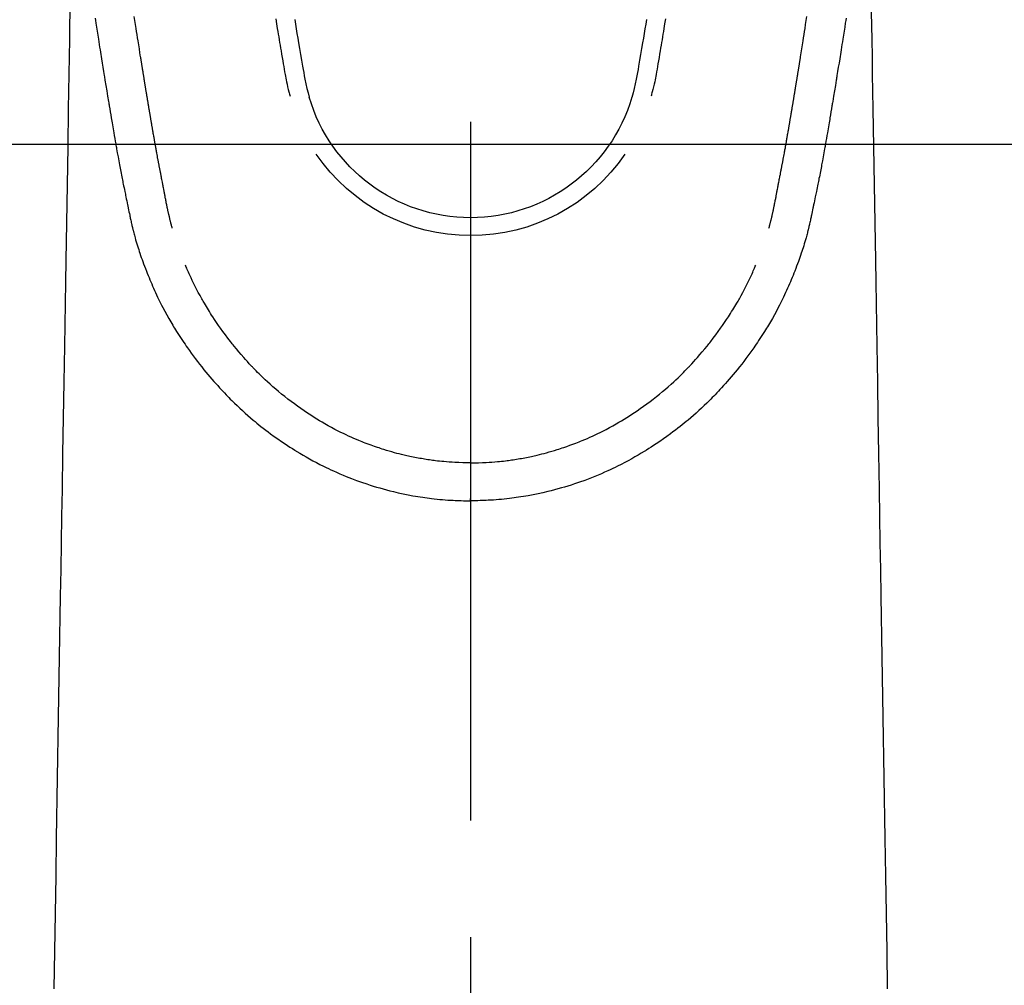
# Model space of a CAD drawing. Extents: x 0 to 26473, y -33085 to -24215.
# Drawn here: x 15800 to 15853, y -26255 to -26203 of the extents above; entities that cross this region are included whole.
import ezdxf

# ---------------------------------------------------------------- set-up
doc = ezdxf.new("R2010")
doc.units = 0
doc.header["$LTSCALE"] = 50
doc.header["$MEASUREMENT"] = 0
doc.linetypes.add('CENTER2', pattern=[1.125, 0.75, -0.125, 0.125, -0.125])
doc.layers.get('0').update_dxf_attribs({"linetype": 'CONTINUOUS'})
doc.layers.add('150-機器', color=8, linetype='CONTINUOUS')
doc.layers.add('160-文字', color=254, linetype='CONTINUOUS')
doc.styles.add('KH001', font='txt')
doc.dimstyles.new('KH1xx030', dxfattribs={"dimscale": 30, "dimtxt": 2, "dimasz": 0.6, "dimexe": 0.3, "dimexo": 1.2, "dimgap": 0.5, "dimtad": 3, "dimdec": 1, "dimdsep": 46, "dimlunit": 6, "dimtxsty": 'KH001', "dimblk": 'DOT', "dimcen": 1, "dimdle": 1, "dimclrd": 256, "dimclre": 256, "dimclrt": 256, "dimadec": 0, "dimazin": 0, "dimtfac": 1, "dimtdec": 1, "dimtix": 1, "dimtmove": 2, "dimatfit": 3, "dimldrblk": 'CLOSEDBLANK', "dimfxl": 1, "dimtolj": 1, "dimtzin": 0, "dimlwd": -1, "dimlwe": -1, "dimarcsym": 0})

# ---------------------------------------------------------------- blocks, each defined once
blk = doc.blocks.new('F402_H')
at = {"layer": '150-機器', "color": 161, "linetype": 'CENTER2'}
blk.add_line((0, 136.026), (0, -355.416), dxfattribs=at)
at = {"layer": '150-機器', "color": 13, "linetype": 'Continuous'}
for points in [[(-20.138, -83.411), (-20.118, -83.541), (-20.098, -83.671), (-20.065, -83.888), (-20.031, -84.105), (-19.997, -84.322), (-19.963, -84.539), (-19.941, -84.682), (-19.918, -84.825), (-19.895, -84.969), (-19.873, -85.112), (-19.854, -85.232), (-19.834, -85.353), (-19.815, -85.473), (-19.796, -85.593), (-19.76, -85.817), (-19.723, -86.041), (-19.687, -86.265), (-19.65, -86.49), (-19.64, -86.551), (-19.63, -86.613), (-19.62, -86.674), (-19.61, -86.736), (-19.563, -87.024), (-19.516, -87.312), (-19.468, -87.6), (-19.42, -87.888), (-19.41, -87.946), (-19.4, -88.005), (-19.391, -88.063), (-19.381, -88.121), (-19.355, -88.279), (-19.328, -88.436), (-19.302, -88.593), (-19.275, -88.751), (-19.259, -88.845), (-19.243, -88.939), (-19.227, -89.033), (-19.211, -89.127), (-19.193, -89.236), (-19.174, -89.345), (-19.155, -89.455), (-19.137, -89.564), (-19.111, -89.712), (-19.086, -89.859), (-19.06, -90.006), (-19.034, -90.154), (-19.022, -90.221), (-19.01, -90.288), (-18.998, -90.356), (-18.986, -90.423), (-18.947, -90.638), (-18.908, -90.852), (-18.868, -91.067), (-18.828, -91.281), (-18.812, -91.37), (-18.795, -91.459), (-18.778, -91.549), (-18.761, -91.638), (-18.742, -91.734), (-18.723, -91.829), (-18.705, -91.925), (-18.686, -92.021), (-18.671, -92.094), (-18.657, -92.166), (-18.643, -92.239), (-18.628, -92.312), (-18.608, -92.412), (-18.587, -92.513), (-18.567, -92.613), (-18.546, -92.713), (-18.531, -92.786), (-18.516, -92.86), (-18.501, -92.933), (-18.486, -93.006), (-18.465, -93.11), (-18.443, -93.214), (-18.421, -93.318), (-18.4, -93.422), (-18.39, -93.468), (-18.381, -93.514), (-18.371, -93.56), (-18.362, -93.606), (-18.342, -93.701), (-18.322, -93.796), (-18.302, -93.891), (-18.282, -93.987), (-18.271, -94.038), (-18.261, -94.088), (-18.25, -94.139), (-18.239, -94.19), (-18.225, -94.253), (-18.211, -94.315), (-18.197, -94.378), (-18.183, -94.44), (-18.172, -94.491), (-18.16, -94.542), (-18.148, -94.592), (-18.136, -94.643), (-18.128, -94.677), (-18.119, -94.71), (-18.111, -94.744), (-18.102, -94.778), (-18.093, -94.813), (-18.085, -94.848), (-18.076, -94.884), (-18.067, -94.919)], [(20.138, -83.411), (20.118, -83.541), (20.098, -83.671), (20.065, -83.888), (20.031, -84.105), (19.997, -84.322), (19.963, -84.539), (19.941, -84.682), (19.918, -84.825), (19.895, -84.969), (19.873, -85.112), (19.854, -85.232), (19.834, -85.353), (19.815, -85.473), (19.796, -85.593), (19.76, -85.817), (19.723, -86.041), (19.687, -86.265), (19.65, -86.49), (19.64, -86.551), (19.63, -86.613), (19.62, -86.674), (19.61, -86.736), (19.563, -87.024), (19.516, -87.312), (19.468, -87.6), (19.42, -87.888), (19.41, -87.946), (19.4, -88.005), (19.391, -88.063), (19.381, -88.121), (19.355, -88.279), (19.328, -88.436), (19.302, -88.593), (19.275, -88.751), (19.259, -88.845), (19.243, -88.939), (19.227, -89.033), (19.211, -89.127), (19.193, -89.236), (19.174, -89.345), (19.155, -89.455), (19.137, -89.564), (19.111, -89.712), (19.086, -89.859), (19.06, -90.006), (19.034, -90.154), (19.022, -90.221), (19.01, -90.288), (18.998, -90.356), (18.986, -90.423), (18.947, -90.638), (18.908, -90.852), (18.868, -91.067), (18.828, -91.281), (18.812, -91.37), (18.795, -91.459), (18.778, -91.549), (18.761, -91.638), (18.742, -91.734), (18.723, -91.829), (18.705, -91.925), (18.686, -92.021), (18.671, -92.094), (18.657, -92.166), (18.643, -92.239), (18.628, -92.312), (18.608, -92.412), (18.587, -92.513), (18.567, -92.613), (18.546, -92.713), (18.531, -92.786), (18.516, -92.86), (18.501, -92.933), (18.486, -93.006), (18.465, -93.11), (18.443, -93.214), (18.421, -93.318), (18.4, -93.422), (18.39, -93.468), (18.381, -93.514), (18.371, -93.56), (18.362, -93.606), (18.342, -93.701), (18.322, -93.796), (18.302, -93.891), (18.282, -93.987), (18.271, -94.038), (18.261, -94.088), (18.25, -94.139), (18.239, -94.19), (18.225, -94.253), (18.211, -94.315), (18.197, -94.378), (18.183, -94.44), (18.172, -94.491), (18.16, -94.542), (18.148, -94.592), (18.136, -94.643), (18.128, -94.677), (18.119, -94.71), (18.111, -94.744), (18.102, -94.778), (18.093, -94.813), (18.085, -94.848), (18.076, -94.884), (18.067, -94.919)], [(-9.435, -83.489), (-9.416, -83.61), (-9.396, -83.731), (-9.354, -83.982), (-9.312, -84.233), (-9.27, -84.484), (-9.227, -84.735), (-9.174, -85.046), (-9.119, -85.357), (-9.065, -85.667), (-9.012, -85.978), (-8.982, -86.156), (-8.951, -86.334), (-8.919, -86.512), (-8.885, -86.689), (-8.833, -86.932), (-8.776, -87.175), (-8.716, -87.416), (-8.654, -87.658)], [(9.435, -83.489), (9.416, -83.61), (9.396, -83.731), (9.354, -83.982), (9.312, -84.233), (9.27, -84.484), (9.227, -84.735), (9.174, -85.046), (9.119, -85.356), (9.065, -85.667), (9.012, -85.978), (8.982, -86.156), (8.951, -86.334), (8.919, -86.512), (8.885, -86.689), (8.833, -86.932), (8.776, -87.175), (8.716, -87.416), (8.654, -87.657)], [(-10.451, -83.447), (-10.409, -83.707), (-10.366, -83.967), (-10.342, -84.117), (-10.317, -84.267), (-10.292, -84.416), (-10.267, -84.566), (-10.242, -84.716), (-10.217, -84.866), (-10.192, -85.015), (-10.167, -85.165), (-10.136, -85.341), (-10.106, -85.516), (-10.076, -85.692), (-10.046, -85.867), (-10.022, -86.009), (-9.998, -86.15), (-9.974, -86.292), (-9.949, -86.433), (-9.932, -86.53), (-9.913, -86.627), (-9.894, -86.723), (-9.874, -86.82), (-9.844, -86.958), (-9.811, -87.095), (-9.776, -87.233), (-9.741, -87.369), (-9.726, -87.424), (-9.711, -87.479), (-9.697, -87.534), (-9.682, -87.589)], [(10.451, -83.447), (10.409, -83.707), (10.366, -83.967), (10.342, -84.117), (10.317, -84.266), (10.292, -84.416), (10.267, -84.566), (10.242, -84.716), (10.217, -84.865), (10.192, -85.015), (10.167, -85.165), (10.137, -85.341), (10.106, -85.516), (10.076, -85.692), (10.046, -85.867), (10.022, -86.009), (9.998, -86.15), (9.974, -86.291), (9.949, -86.433), (9.932, -86.53), (9.913, -86.627), (9.894, -86.723), (9.874, -86.82), (9.844, -86.958), (9.811, -87.095), (9.776, -87.232), (9.741, -87.369), (9.726, -87.424), (9.712, -87.479), (9.697, -87.534), (9.682, -87.589)], [(-16.002, -94.681), (-16.013, -94.637), (-16.025, -94.594), (-16.036, -94.551), (-16.048, -94.507), (-16.055, -94.481), (-16.061, -94.455), (-16.068, -94.429), (-16.075, -94.403), (-16.083, -94.37), (-16.091, -94.338), (-16.099, -94.306), (-16.107, -94.274), (-16.115, -94.241), (-16.123, -94.209), (-16.131, -94.177), (-16.139, -94.144), (-16.148, -94.105), (-16.157, -94.065), (-16.166, -94.026), (-16.175, -93.987), (-16.183, -93.955), (-16.19, -93.923), (-16.197, -93.891), (-16.204, -93.859), (-16.213, -93.82), (-16.222, -93.781), (-16.231, -93.742), (-16.239, -93.702), (-16.246, -93.672), (-16.252, -93.642), (-16.259, -93.611), (-16.265, -93.581), (-16.273, -93.544), (-16.28, -93.508), (-16.288, -93.472), (-16.295, -93.435), (-16.307, -93.374), (-16.32, -93.312), (-16.332, -93.251), (-16.344, -93.19), (-16.353, -93.142), (-16.363, -93.095), (-16.372, -93.048), (-16.381, -93), (-16.389, -92.955), (-16.398, -92.911), (-16.406, -92.866), (-16.415, -92.821), (-16.424, -92.775), (-16.432, -92.728), (-16.441, -92.682), (-16.45, -92.636), (-16.46, -92.579), (-16.471, -92.523), (-16.481, -92.466), (-16.492, -92.409), (-16.501, -92.358), (-16.51, -92.307), (-16.52, -92.256), (-16.53, -92.205), (-16.543, -92.14), (-16.556, -92.075), (-16.57, -92.009), (-16.583, -91.944), (-16.593, -91.893), (-16.603, -91.843), (-16.613, -91.792), (-16.622, -91.742), (-16.63, -91.7), (-16.638, -91.658), (-16.646, -91.617), (-16.654, -91.575), (-16.663, -91.531), (-16.671, -91.486), (-16.68, -91.442), (-16.688, -91.398), (-16.695, -91.361), (-16.702, -91.324), (-16.709, -91.287), (-16.716, -91.25), (-16.723, -91.211), (-16.73, -91.173), (-16.738, -91.135), (-16.745, -91.096), (-16.751, -91.065), (-16.757, -91.034), (-16.763, -91.004), (-16.769, -90.973), (-16.784, -90.893), (-16.798, -90.813), (-16.813, -90.733), (-16.828, -90.653), (-16.831, -90.634), (-16.835, -90.614), (-16.839, -90.594), (-16.843, -90.574), (-16.852, -90.522), (-16.862, -90.471), (-16.871, -90.42), (-16.881, -90.368), (-16.889, -90.32), (-16.898, -90.271), (-16.906, -90.222), (-16.914, -90.174), (-16.921, -90.136), (-16.928, -90.097), (-16.935, -90.059), (-16.941, -90.021), (-16.946, -89.993), (-16.951, -89.965), (-16.956, -89.937), (-16.961, -89.909), (-16.97, -89.862), (-16.978, -89.815), (-16.986, -89.768), (-16.994, -89.721), (-17.005, -89.658), (-17.016, -89.595), (-17.027, -89.532), (-17.038, -89.469), (-17.045, -89.426), (-17.053, -89.384), (-17.06, -89.341), (-17.067, -89.299), (-17.074, -89.261), (-17.08, -89.223), (-17.087, -89.185), (-17.093, -89.147), (-17.098, -89.116), (-17.103, -89.085), (-17.109, -89.054), (-17.114, -89.023), (-17.119, -88.992), (-17.125, -88.961), (-17.13, -88.93), (-17.136, -88.899), (-17.143, -88.859), (-17.149, -88.819), (-17.156, -88.779), (-17.163, -88.739), (-17.169, -88.705), (-17.174, -88.672), (-17.18, -88.638), (-17.186, -88.605), (-17.193, -88.563), (-17.2, -88.521), (-17.207, -88.478), (-17.214, -88.436), (-17.219, -88.407), (-17.224, -88.379), (-17.229, -88.35), (-17.234, -88.321), (-17.241, -88.276), (-17.249, -88.231), (-17.256, -88.187), (-17.264, -88.142), (-17.271, -88.098), (-17.279, -88.053), (-17.286, -88.009), (-17.293, -87.965), (-17.301, -87.922), (-17.307, -87.88), (-17.314, -87.838), (-17.321, -87.796), (-17.328, -87.754), (-17.335, -87.711), (-17.342, -87.669), (-17.349, -87.627), (-17.356, -87.584), (-17.363, -87.542), (-17.37, -87.5), (-17.377, -87.458), (-17.382, -87.429), (-17.387, -87.4), (-17.391, -87.371), (-17.396, -87.342), (-17.402, -87.305), (-17.409, -87.267), (-17.415, -87.229), (-17.421, -87.192), (-17.427, -87.154), (-17.434, -87.116), (-17.44, -87.079), (-17.446, -87.041), (-17.452, -87.006), (-17.458, -86.971), (-17.463, -86.936), (-17.469, -86.9), (-17.475, -86.863), (-17.481, -86.825), (-17.487, -86.787), (-17.493, -86.75), (-17.5, -86.706), (-17.507, -86.662), (-17.515, -86.617), (-17.522, -86.573), (-17.527, -86.54), (-17.533, -86.507), (-17.538, -86.475), (-17.544, -86.442), (-17.549, -86.409), (-17.554, -86.375), (-17.559, -86.342), (-17.565, -86.309), (-17.569, -86.28), (-17.574, -86.252), (-17.579, -86.223), (-17.584, -86.194), (-17.59, -86.155), (-17.596, -86.115), (-17.602, -86.075), (-17.609, -86.036), (-17.614, -86), (-17.62, -85.965), (-17.626, -85.93), (-17.632, -85.894), (-17.636, -85.865), (-17.641, -85.837), (-17.646, -85.808), (-17.651, -85.779), (-17.657, -85.739), (-17.664, -85.698), (-17.67, -85.657), (-17.676, -85.617), (-17.681, -85.586), (-17.686, -85.555), (-17.691, -85.523), (-17.696, -85.492), (-17.731, -85.277), (-17.765, -85.061), (-17.798, -84.845), (-17.832, -84.629), (-17.858, -84.461), (-17.885, -84.293), (-17.911, -84.125), (-17.937, -83.956), (-17.97, -83.741), (-18.003, -83.526), (-18.036, -83.311)], [(16.002, -94.681), (16.013, -94.637), (16.025, -94.594), (16.036, -94.551), (16.048, -94.507), (16.055, -94.481), (16.061, -94.455), (16.068, -94.429), (16.075, -94.403), (16.083, -94.37), (16.091, -94.338), (16.099, -94.306), (16.107, -94.274), (16.115, -94.241), (16.123, -94.209), (16.131, -94.177), (16.139, -94.144), (16.148, -94.105), (16.157, -94.065), (16.166, -94.026), (16.175, -93.987), (16.183, -93.955), (16.19, -93.923), (16.197, -93.891), (16.204, -93.859), (16.213, -93.82), (16.222, -93.781), (16.231, -93.742), (16.239, -93.702), (16.246, -93.672), (16.252, -93.642), (16.259, -93.611), (16.265, -93.581), (16.273, -93.544), (16.28, -93.508), (16.288, -93.472), (16.295, -93.435), (16.307, -93.374), (16.32, -93.312), (16.332, -93.251), (16.344, -93.19), (16.353, -93.142), (16.363, -93.095), (16.372, -93.048), (16.381, -93), (16.389, -92.955), (16.398, -92.911), (16.406, -92.866), (16.415, -92.821), (16.424, -92.775), (16.432, -92.728), (16.441, -92.682), (16.45, -92.636), (16.46, -92.579), (16.471, -92.523), (16.481, -92.466), (16.492, -92.409), (16.501, -92.358), (16.51, -92.307), (16.52, -92.256), (16.53, -92.205), (16.543, -92.14), (16.556, -92.075), (16.57, -92.009), (16.583, -91.944), (16.593, -91.893), (16.603, -91.843), (16.613, -91.792), (16.622, -91.742), (16.63, -91.7), (16.638, -91.658), (16.646, -91.617), (16.654, -91.575), (16.663, -91.531), (16.671, -91.486), (16.68, -91.442), (16.688, -91.398), (16.695, -91.361), (16.702, -91.324), (16.709, -91.287), (16.716, -91.25), (16.723, -91.211), (16.73, -91.173), (16.738, -91.135), (16.745, -91.096), (16.751, -91.065), (16.757, -91.034), (16.763, -91.004), (16.769, -90.973), (16.784, -90.893), (16.798, -90.813), (16.813, -90.733), (16.828, -90.653), (16.831, -90.634), (16.835, -90.614), (16.839, -90.594), (16.843, -90.574), (16.852, -90.522), (16.862, -90.471), (16.871, -90.42), (16.881, -90.368), (16.889, -90.32), (16.898, -90.271), (16.906, -90.222), (16.914, -90.174), (16.921, -90.136), (16.928, -90.097), (16.935, -90.059), (16.941, -90.021), (16.946, -89.993), (16.951, -89.965), (16.956, -89.937), (16.961, -89.909), (16.97, -89.862), (16.978, -89.815), (16.986, -89.768), (16.994, -89.721), (17.005, -89.658), (17.016, -89.595), (17.027, -89.532), (17.038, -89.469), (17.045, -89.426), (17.053, -89.384), (17.06, -89.341), (17.067, -89.299), (17.074, -89.261), (17.08, -89.223), (17.087, -89.185), (17.093, -89.147), (17.098, -89.116), (17.103, -89.085), (17.109, -89.054), (17.114, -89.023), (17.119, -88.992), (17.125, -88.961), (17.13, -88.93), (17.136, -88.899), (17.143, -88.859), (17.149, -88.819), (17.156, -88.779), (17.163, -88.739), (17.169, -88.705), (17.174, -88.672), (17.18, -88.638), (17.186, -88.605), (17.193, -88.563), (17.2, -88.521), (17.207, -88.478), (17.214, -88.436), (17.219, -88.407), (17.224, -88.379), (17.229, -88.35), (17.234, -88.321), (17.241, -88.276), (17.249, -88.231), (17.256, -88.187), (17.264, -88.142), (17.271, -88.098), (17.279, -88.053), (17.286, -88.009), (17.293, -87.965), (17.301, -87.922), (17.307, -87.88), (17.314, -87.838), (17.321, -87.796), (17.328, -87.754), (17.335, -87.711), (17.342, -87.669), (17.349, -87.627), (17.356, -87.584), (17.363, -87.542), (17.37, -87.5), (17.377, -87.458), (17.382, -87.429), (17.387, -87.4), (17.391, -87.371), (17.396, -87.342), (17.402, -87.305), (17.409, -87.267), (17.415, -87.229), (17.421, -87.192), (17.427, -87.154), (17.434, -87.116), (17.44, -87.079), (17.446, -87.041), (17.452, -87.006), (17.458, -86.971), (17.463, -86.936), (17.469, -86.9), (17.475, -86.863), (17.481, -86.825), (17.487, -86.787), (17.493, -86.75), (17.5, -86.706), (17.507, -86.662), (17.515, -86.617), (17.522, -86.573), (17.527, -86.54), (17.533, -86.507), (17.538, -86.475), (17.544, -86.442), (17.549, -86.409), (17.554, -86.375), (17.559, -86.342), (17.565, -86.309), (17.569, -86.28), (17.574, -86.252), (17.579, -86.223), (17.584, -86.194), (17.59, -86.155), (17.596, -86.115), (17.602, -86.075), (17.609, -86.036), (17.614, -86), (17.62, -85.965), (17.626, -85.93), (17.632, -85.894), (17.636, -85.865), (17.641, -85.837), (17.646, -85.808), (17.651, -85.779), (17.657, -85.739), (17.664, -85.698), (17.67, -85.657), (17.676, -85.617), (17.681, -85.586), (17.686, -85.555), (17.691, -85.523), (17.696, -85.492), (17.731, -85.277), (17.765, -85.061), (17.798, -84.845), (17.832, -84.629), (17.858, -84.461), (17.885, -84.293), (17.911, -84.125), (17.937, -83.956), (17.97, -83.741), (18.003, -83.526), (18.036, -83.311)], [(-21.491, -83.087), (-21.503, -83.816), (-21.515, -84.546), (-21.53, -85.479), (-21.545, -86.412), (-21.561, -87.344), (-21.576, -88.277), (-21.609, -90.313), (-21.643, -92.349), (-21.676, -94.385), (-21.71, -96.421), (-21.729, -97.57), (-21.747, -98.719), (-21.766, -99.867), (-21.785, -101.016), (-21.817, -102.937), (-21.848, -104.857), (-21.88, -106.778), (-21.911, -108.699), (-21.935, -110.131), (-21.958, -111.564), (-21.982, -112.997), (-22.005, -114.429), (-22.059, -117.679), (-22.112, -120.929), (-22.166, -124.179), (-22.219, -127.428), (-22.252, -129.446), (-22.285, -131.464), (-22.318, -133.482), (-22.351, -135.5)], [(21.491, -83.087), (21.503, -83.816), (21.515, -84.546), (21.53, -85.479), (21.545, -86.412), (21.561, -87.344), (21.576, -88.277), (21.609, -90.313), (21.643, -92.349), (21.676, -94.385), (21.71, -96.421), (21.729, -97.57), (21.747, -98.719), (21.766, -99.867), (21.785, -101.016), (21.817, -102.937), (21.848, -104.857), (21.88, -106.778), (21.911, -108.699), (21.935, -110.131), (21.958, -111.564), (21.982, -112.997), (22.005, -114.429), (22.059, -117.679), (22.112, -120.929), (22.166, -124.179), (22.219, -127.428), (22.252, -129.446), (22.285, -131.464), (22.318, -133.482), (22.351, -135.5)], [(-18.064, -94.933), (-18.046, -94.998), (-18.029, -95.062), (-18.012, -95.127), (-17.994, -95.191), (-17.963, -95.301), (-17.932, -95.409), (-17.899, -95.518), (-17.866, -95.626), (-17.835, -95.727), (-17.802, -95.828), (-17.769, -95.928), (-17.736, -96.028), (-17.698, -96.138), (-17.66, -96.248), (-17.621, -96.357), (-17.582, -96.466), (-17.535, -96.594), (-17.486, -96.723), (-17.437, -96.85), (-17.388, -96.978), (-17.341, -97.095), (-17.293, -97.212), (-17.245, -97.329), (-17.197, -97.445), (-17.15, -97.559), (-17.102, -97.672), (-17.054, -97.785), (-17.005, -97.898), (-16.951, -98.018), (-16.897, -98.138), (-16.841, -98.257), (-16.785, -98.376), (-16.716, -98.519), (-16.646, -98.661), (-16.575, -98.803), (-16.502, -98.943), (-16.399, -99.137), (-16.294, -99.33), (-16.186, -99.521), (-16.077, -99.711), (-16.027, -99.797), (-15.977, -99.882), (-15.926, -99.966), (-15.875, -100.051), (-15.771, -100.218), (-15.665, -100.385), (-15.557, -100.55), (-15.449, -100.715), (-15.383, -100.812), (-15.317, -100.909), (-15.251, -101.006), (-15.184, -101.103), (-15.082, -101.248), (-14.979, -101.392), (-14.875, -101.536), (-14.769, -101.678), (-14.655, -101.829), (-14.54, -101.979), (-14.422, -102.127), (-14.304, -102.275), (-14.197, -102.405), (-14.089, -102.534), (-13.979, -102.663), (-13.869, -102.79), (-13.768, -102.905), (-13.666, -103.018), (-13.564, -103.131), (-13.461, -103.244), (-13.375, -103.338), (-13.289, -103.431), (-13.202, -103.525), (-13.115, -103.617), (-13.039, -103.696), (-12.963, -103.775), (-12.886, -103.853), (-12.809, -103.93), (-12.669, -104.068), (-12.528, -104.204), (-12.385, -104.338), (-12.241, -104.471), (-12.099, -104.599), (-11.956, -104.726), (-11.811, -104.852), (-11.666, -104.975), (-11.562, -105.062), (-11.458, -105.148), (-11.353, -105.232), (-11.248, -105.317), (-11.118, -105.418), (-10.987, -105.519), (-10.856, -105.618), (-10.723, -105.717), (-10.532, -105.855), (-10.338, -105.991), (-10.143, -106.124), (-9.947, -106.256), (-9.819, -106.341), (-9.689, -106.426), (-9.56, -106.509), (-9.43, -106.592), (-9.402, -106.61), (-9.374, -106.627), (-9.346, -106.645), (-9.318, -106.662), (-9.152, -106.763), (-8.985, -106.862), (-8.816, -106.96), (-8.647, -107.055), (-8.458, -107.158), (-8.268, -107.259), (-8.077, -107.358), (-7.885, -107.455), (-7.754, -107.519), (-7.622, -107.582), (-7.491, -107.644), (-7.358, -107.705), (-7.187, -107.782), (-7.015, -107.857), (-6.842, -107.93), (-6.669, -108.001), (-6.395, -108.109), (-6.12, -108.213), (-5.843, -108.312), (-5.565, -108.406), (-5.391, -108.463), (-5.217, -108.518), (-5.043, -108.571), (-4.868, -108.623), (-4.687, -108.674), (-4.506, -108.723), (-4.325, -108.77), (-4.143, -108.815), (-3.881, -108.877), (-3.619, -108.934), (-3.356, -108.988), (-3.091, -109.037), (-2.961, -109.059), (-2.829, -109.081), (-2.698, -109.102), (-2.567, -109.121), (-2.448, -109.139), (-2.329, -109.155), (-2.21, -109.171), (-2.091, -109.185), (-1.946, -109.202), (-1.801, -109.218), (-1.656, -109.232), (-1.511, -109.245), (-1.368, -109.257), (-1.225, -109.268), (-1.081, -109.277), (-0.938, -109.285), (-0.831, -109.29), (-0.725, -109.295), (-0.618, -109.299), (-0.511, -109.302), (-0.383, -109.305), (-0.255, -109.307), (-0.128, -109.308), (0, -109.309)], [(18.064, -94.933), (18.046, -94.998), (18.029, -95.062), (18.012, -95.127), (17.994, -95.191), (17.963, -95.301), (17.932, -95.409), (17.899, -95.518), (17.866, -95.626), (17.835, -95.727), (17.802, -95.828), (17.769, -95.928), (17.736, -96.028), (17.698, -96.138), (17.66, -96.248), (17.621, -96.357), (17.582, -96.466), (17.535, -96.594), (17.486, -96.723), (17.437, -96.85), (17.388, -96.978), (17.341, -97.095), (17.293, -97.212), (17.245, -97.329), (17.197, -97.445), (17.15, -97.559), (17.102, -97.672), (17.054, -97.785), (17.005, -97.898), (16.951, -98.018), (16.897, -98.138), (16.841, -98.257), (16.785, -98.376), (16.716, -98.519), (16.646, -98.661), (16.575, -98.803), (16.502, -98.943), (16.399, -99.137), (16.294, -99.33), (16.187, -99.521), (16.077, -99.711), (16.027, -99.797), (15.977, -99.882), (15.926, -99.966), (15.875, -100.051), (15.771, -100.218), (15.665, -100.385), (15.557, -100.55), (15.449, -100.715), (15.383, -100.812), (15.317, -100.909), (15.251, -101.006), (15.184, -101.103), (15.082, -101.248), (14.979, -101.392), (14.875, -101.536), (14.769, -101.678), (14.655, -101.829), (14.54, -101.979), (14.422, -102.127), (14.304, -102.275), (14.197, -102.405), (14.089, -102.534), (13.979, -102.663), (13.869, -102.79), (13.768, -102.905), (13.666, -103.018), (13.564, -103.131), (13.461, -103.244), (13.375, -103.338), (13.289, -103.431), (13.202, -103.525), (13.115, -103.617), (13.039, -103.696), (12.963, -103.775), (12.886, -103.853), (12.809, -103.93), (12.669, -104.068), (12.528, -104.204), (12.385, -104.338), (12.241, -104.471), (12.099, -104.599), (11.956, -104.726), (11.811, -104.852), (11.666, -104.975), (11.562, -105.062), (11.458, -105.148), (11.353, -105.232), (11.248, -105.317), (11.118, -105.418), (10.987, -105.519), (10.856, -105.618), (10.723, -105.717), (10.532, -105.855), (10.338, -105.991), (10.143, -106.124), (9.947, -106.256), (9.819, -106.341), (9.689, -106.426), (9.56, -106.509), (9.43, -106.592), (9.402, -106.61), (9.374, -106.627), (9.346, -106.645), (9.318, -106.662), (9.152, -106.763), (8.985, -106.862), (8.816, -106.96), (8.647, -107.055), (8.458, -107.158), (8.268, -107.259), (8.077, -107.358), (7.885, -107.455), (7.754, -107.519), (7.622, -107.582), (7.491, -107.644), (7.358, -107.705), (7.187, -107.782), (7.015, -107.857), (6.842, -107.93), (6.669, -108.001), (6.395, -108.109), (6.12, -108.213), (5.843, -108.312), (5.565, -108.406), (5.391, -108.463), (5.217, -108.518), (5.043, -108.571), (4.868, -108.623), (4.687, -108.674), (4.506, -108.723), (4.325, -108.77), (4.143, -108.815), (3.881, -108.877), (3.619, -108.934), (3.356, -108.988), (3.091, -109.037), (2.961, -109.059), (2.829, -109.081), (2.698, -109.102), (2.567, -109.121), (2.448, -109.139), (2.329, -109.155), (2.21, -109.171), (2.091, -109.185), (1.946, -109.202), (1.801, -109.218), (1.656, -109.232), (1.511, -109.245), (1.368, -109.257), (1.225, -109.268), (1.081, -109.277), (0.938, -109.285), (0.831, -109.29), (0.725, -109.295), (0.618, -109.299), (0.511, -109.302), (0.383, -109.305), (0.255, -109.307), (0.128, -109.308), (0, -109.309)], [(0, -107.274), (-0.21, -107.271), (-0.421, -107.267), (-0.632, -107.261), (-0.842, -107.252), (-0.992, -107.244), (-1.142, -107.234), (-1.292, -107.222), (-1.442, -107.209), (-1.551, -107.198), (-1.66, -107.187), (-1.77, -107.175), (-1.879, -107.162), (-1.958, -107.152), (-2.037, -107.142), (-2.117, -107.131), (-2.196, -107.12), (-2.285, -107.107), (-2.374, -107.093), (-2.463, -107.079), (-2.552, -107.064), (-2.641, -107.049), (-2.729, -107.033), (-2.818, -107.018), (-2.906, -107.001), (-2.994, -106.984), (-3.083, -106.966), (-3.171, -106.948), (-3.259, -106.929), (-3.337, -106.912), (-3.415, -106.895), (-3.493, -106.877), (-3.571, -106.858), (-3.697, -106.828), (-3.824, -106.797), (-3.949, -106.764), (-4.075, -106.731), (-4.22, -106.691), (-4.364, -106.649), (-4.508, -106.606), (-4.651, -106.561), (-4.737, -106.534), (-4.823, -106.506), (-4.908, -106.477), (-4.993, -106.449), (-5.159, -106.392), (-5.324, -106.333), (-5.489, -106.273), (-5.653, -106.211), (-5.736, -106.179), (-5.82, -106.146), (-5.903, -106.113), (-5.986, -106.079), (-6.126, -106.02), (-6.265, -105.96), (-6.404, -105.898), (-6.542, -105.835), (-6.681, -105.771), (-6.819, -105.705), (-6.957, -105.637), (-7.094, -105.569), (-7.274, -105.476), (-7.454, -105.381), (-7.632, -105.283), (-7.809, -105.183), (-7.954, -105.098), (-8.099, -105.013), (-8.243, -104.925), (-8.385, -104.836), (-8.522, -104.749), (-8.657, -104.66), (-8.792, -104.57), (-8.926, -104.48), (-9.103, -104.358), (-9.278, -104.235), (-9.453, -104.11), (-9.625, -103.983), (-9.796, -103.853), (-9.966, -103.72), (-10.133, -103.586), (-10.299, -103.449), (-10.452, -103.319), (-10.603, -103.188), (-10.753, -103.056), (-10.901, -102.921), (-11.014, -102.815), (-11.126, -102.709), (-11.237, -102.601), (-11.348, -102.492), (-11.421, -102.418), (-11.495, -102.343), (-11.568, -102.268), (-11.641, -102.193), (-11.672, -102.16), (-11.703, -102.128), (-11.734, -102.095), (-11.764, -102.062), (-11.867, -101.952), (-11.968, -101.84), (-12.068, -101.727), (-12.167, -101.614), (-12.299, -101.464), (-12.429, -101.313), (-12.558, -101.161), (-12.685, -101.008), (-12.734, -100.947), (-12.783, -100.886), (-12.832, -100.825), (-12.88, -100.764), (-13.017, -100.588), (-13.151, -100.41), (-13.283, -100.231), (-13.412, -100.05), (-13.519, -99.896), (-13.624, -99.741), (-13.728, -99.586), (-13.83, -99.429), (-13.888, -99.34), (-13.945, -99.25), (-14.002, -99.16), (-14.058, -99.069), (-14.113, -98.98), (-14.168, -98.89), (-14.222, -98.8), (-14.276, -98.71), (-14.311, -98.65), (-14.346, -98.59), (-14.38, -98.53), (-14.414, -98.47), (-14.51, -98.298), (-14.604, -98.124), (-14.696, -97.95), (-14.785, -97.775), (-14.856, -97.632), (-14.925, -97.489), (-14.993, -97.345), (-15.06, -97.2), (-15.095, -97.123), (-15.129, -97.045), (-15.164, -96.967), (-15.197, -96.889), (-15.222, -96.831), (-15.246, -96.773), (-15.271, -96.715), (-15.295, -96.657)], [(0, -107.274), (0.21, -107.271), (0.421, -107.267), (0.632, -107.261), (0.842, -107.252), (0.992, -107.244), (1.142, -107.234), (1.292, -107.222), (1.442, -107.209), (1.551, -107.198), (1.66, -107.187), (1.77, -107.175), (1.879, -107.162), (1.958, -107.152), (2.037, -107.142), (2.117, -107.131), (2.196, -107.12), (2.285, -107.107), (2.374, -107.093), (2.463, -107.079), (2.552, -107.064), (2.641, -107.049), (2.729, -107.033), (2.818, -107.018), (2.906, -107.001), (2.994, -106.984), (3.083, -106.966), (3.171, -106.948), (3.259, -106.929), (3.337, -106.912), (3.415, -106.895), (3.493, -106.877), (3.571, -106.858), (3.697, -106.828), (3.824, -106.797), (3.949, -106.764), (4.075, -106.731), (4.22, -106.691), (4.364, -106.649), (4.508, -106.606), (4.651, -106.561), (4.737, -106.534), (4.823, -106.506), (4.908, -106.477), (4.993, -106.449), (5.159, -106.392), (5.324, -106.333), (5.489, -106.273), (5.653, -106.211), (5.736, -106.179), (5.82, -106.146), (5.903, -106.113), (5.986, -106.079), (6.126, -106.02), (6.265, -105.96), (6.404, -105.898), (6.542, -105.835), (6.681, -105.771), (6.819, -105.705), (6.957, -105.637), (7.094, -105.569), (7.274, -105.476), (7.454, -105.381), (7.632, -105.283), (7.809, -105.183), (7.954, -105.098), (8.099, -105.013), (8.243, -104.925), (8.385, -104.836), (8.522, -104.749), (8.657, -104.66), (8.792, -104.57), (8.926, -104.48), (9.103, -104.358), (9.278, -104.235), (9.453, -104.11), (9.625, -103.983), (9.796, -103.853), (9.966, -103.72), (10.133, -103.586), (10.299, -103.449), (10.452, -103.319), (10.603, -103.188), (10.753, -103.056), (10.901, -102.921), (11.014, -102.815), (11.126, -102.709), (11.237, -102.601), (11.348, -102.492), (11.421, -102.418), (11.495, -102.343), (11.568, -102.268), (11.641, -102.193), (11.672, -102.16), (11.703, -102.128), (11.734, -102.095), (11.764, -102.062), (11.867, -101.952), (11.968, -101.84), (12.068, -101.727), (12.167, -101.614), (12.299, -101.464), (12.429, -101.313), (12.558, -101.161), (12.685, -101.008), (12.734, -100.947), (12.783, -100.886), (12.832, -100.825), (12.88, -100.764), (13.017, -100.588), (13.151, -100.41), (13.283, -100.231), (13.412, -100.05), (13.519, -99.896), (13.624, -99.741), (13.728, -99.586), (13.83, -99.429), (13.888, -99.34), (13.945, -99.25), (14.002, -99.16), (14.058, -99.069), (14.113, -98.98), (14.168, -98.89), (14.222, -98.8), (14.276, -98.71), (14.311, -98.65), (14.346, -98.59), (14.38, -98.53), (14.414, -98.47), (14.51, -98.298), (14.604, -98.124), (14.696, -97.95), (14.785, -97.775), (14.856, -97.632), (14.925, -97.489), (14.993, -97.345), (15.06, -97.2), (15.095, -97.123), (15.129, -97.045), (15.164, -96.967), (15.197, -96.889), (15.222, -96.831), (15.246, -96.773), (15.271, -96.715), (15.295, -96.657)], [(0, -106.049), (0, -106.059), (0, -106.069), (0, -106.078), (0, -106.088), (0, -106.098), (0, -106.106), (0, -106.116), (0, -106.126), (0, -106.135), (0, -106.145), (0, -106.155), (0, -106.164), (0, -106.174), (0, -106.184), (0, -106.193), (0, -106.203), (0, -106.212), (0, -106.222), (0, -106.232), (0, -106.241), (0, -106.251), (0, -106.261), (0, -106.27), (0, -106.28), (0, -106.29), (0, -106.299), (0, -106.309), (0, -106.319), (0, -106.328), (0, -106.338), (0, -106.348), (0, -106.357), (0, -106.367), (0, -106.377), (0, -106.386), (0, -106.396), (0, -106.406), (0, -106.415), (0, -106.425), (0, -106.435), (0, -106.444), (0, -106.454), (0, -106.464), (0, -106.473), (0, -106.482), (0, -106.492), (0, -106.501), (0, -106.511), (0, -106.521), (0, -106.53), (0, -106.54), (0, -106.55), (0, -106.559), (0, -106.569), (0, -106.579), (0, -106.588), (0, -106.598), (0, -106.608), (0, -106.617), (0, -106.627), (0, -106.637), (0, -106.646), (0, -106.656), (0, -106.666), (0, -106.675), (0, -106.685), (0, -106.695), (0, -106.704), (0, -106.714), (0, -106.724), (0, -106.733), (0, -106.743), (0, -106.753), (0, -106.763), (0, -106.772), (0, -106.782), (0, -106.792), (0, -106.801), (0, -106.811), (0, -106.821), (0, -106.83), (0, -106.84), (0, -106.85), (0, -106.858), (0, -106.868), (0, -106.878), (0, -106.887), (0, -106.897), (0, -106.907), (0, -106.916), (0, -106.926), (0, -106.936), (0, -106.946), (0, -106.955), (0, -106.965), (0, -106.975), (0, -106.984), (0, -106.994), (0, -107.004), (0, -107.013), (0, -107.023), (0, -107.033), (0, -107.043), (0, -107.052), (0, -107.062), (0, -107.072), (0, -107.081), (0, -107.091), (0, -107.101), (0, -107.11), (0, -107.12), (0, -107.13), (0, -107.14), (0, -107.149), (0, -107.159), (0, -107.169), (0, -107.178), (0, -107.188), (0, -107.198), (0, -107.207), (0, -107.217), (0, -107.227), (0, -107.236), (0, -107.245), (0, -107.255), (0, -107.265), (0, -107.274)], [(0.001, -107.274), (0.001, -107.299), (0.001, -107.323), (0.001, -107.348), (0.001, -107.372), (0.001, -107.397), (0.001, -107.421), (0.001, -107.445), (0.001, -107.47), (0.001, -107.494), (0.001, -107.518), (0.001, -107.543), (0.001, -107.567), (0.001, -107.591), (0.001, -107.614), (0.001, -107.638), (0.001, -107.662), (0.001, -107.686), (0.001, -107.71), (0.001, -107.734), (0.001, -107.757), (0.001, -107.781), (0.001, -107.805), (0.001, -107.828), (0.001, -107.852), (0.001, -107.875), (0.001, -107.898), (0.001, -107.922), (0.001, -107.945), (0.001, -107.968), (0.001, -107.99), (0.001, -108.013), (0.001, -108.035), (0.001, -108.058), (0.001, -108.08), (0.001, -108.103), (0.001, -108.125), (0.001, -108.147), (0.001, -108.17), (0.001, -108.191), (0.001, -108.213), (0.001, -108.235), (0.001, -108.257), (0.001, -108.278), (0.001, -108.299), (0.001, -108.321), (0.001, -108.342), (0.001, -108.362), (0.001, -108.382), (0, -108.403), (0, -108.423), (0, -108.444), (0, -108.464), (0, -108.484), (0, -108.504), (0, -108.523), (0, -108.543), (0, -108.562), (0, -108.581), (0, -108.6), (0, -108.619), (0, -108.637), (0, -108.656), (0, -108.674), (0, -108.692), (0, -108.71), (0, -108.727), (0, -108.744), (0, -108.761), (0, -108.778), (0, -108.795), (0, -108.811), (0, -108.828), (0, -108.844), (0, -108.86), (0, -108.876), (0, -108.891), (0, -108.906), (0, -108.921), (0, -108.936), (0, -108.951), (0, -108.965), (0, -108.979), (0, -108.993), (0, -109.006), (0, -109.02), (0, -109.033), (0, -109.045), (0, -109.058), (0, -109.07), (0, -109.082), (0, -109.094), (0, -109.105), (0, -109.115), (0, -109.126), (0, -109.137), (0, -109.147), (0, -109.157), (0, -109.167), (0, -109.176), (0, -109.185), (0, -109.194), (0, -109.203), (0, -109.211), (0, -109.219), (0, -109.226), (0, -109.234), (0, -109.241), (0, -109.247), (0, -109.254), (0, -109.26), (0, -109.265), (0, -109.271), (0, -109.276), (0, -109.28), (0, -109.285), (0, -109.289), (0, -109.292), (0, -109.296), (0, -109.298), (0, -109.301), (0, -109.303), (0, -109.305), (0, -109.307), (0, -109.308), (0, -109.309)], [(0, -109.311), (0, -109.31), (0, -109.309), (0, -109.308), (0, -109.307), (0, -109.306), (0, -109.305), (0, -109.304), (0, -109.303), (0, -109.302), (0, -109.301), (0, -109.3), (0, -109.299), (0, -109.298), (0, -109.297), (0, -109.296), (0, -109.295), (0, -109.294), (0, -109.293), (0, -109.292), (0, -109.291), (0, -109.29), (0, -109.289), (0, -109.288), (0, -109.287), (0, -109.286), (0, -109.285), (0, -109.284), (0, -109.283), (0, -109.282), (0, -109.281), (0, -109.28), (0, -109.279), (0, -109.278), (0, -109.277), (0, -109.276), (0, -109.275), (0, -109.274), (0, -109.273), (0, -109.272), (0, -109.271), (0, -109.27), (0, -109.269), (0, -109.268), (0, -109.267), (0, -109.266), (0, -109.265), (0, -109.264), (0, -109.263), (0, -109.261), (0, -109.26), (0, -109.259), (0, -109.258), (0, -109.257), (0, -109.255), (0, -109.254), (0, -109.253), (0, -109.251), (0, -109.25), (0, -109.249), (0, -109.248), (0, -109.246), (0, -109.245), (0, -109.243), (0, -109.242), (0, -109.241), (0, -109.239), (0, -109.238), (0, -109.236), (0, -109.235), (0, -109.233), (0, -109.232), (0, -109.23), (0, -109.229), (0, -109.227), (0, -109.226), (0, -109.224), (0, -109.223), (0, -109.221), (0, -109.219), (0, -109.218), (0, -109.216), (0, -109.214), (0.001, -109.213), (0.001, -109.211), (0.001, -109.209), (0.001, -109.207), (0.001, -109.206), (0.001, -109.204), (0.001, -109.202), (0.001, -109.2), (0.001, -109.198), (0.001, -109.197), (0.001, -109.195), (0.001, -109.193), (0.001, -109.191)]]:
    blk.add_lwpolyline(points, dxfattribs=at)
for centre, radius, start, end in [((0, -85.093), 9.026, 196.506, 343.494), ((0, -85.06), 10.021, 214.2969, 325.7031)]:
    blk.add_arc(centre, radius, start, end, dxfattribs=at)
blk = doc.blocks.new('_ClosedBlank')
at = {"color": 0, "linetype": 'ByBlock', "lineweight": -2}
for p, q in [((-1, 0.1667), (0, 0)), ((-1, 0.1667), (-1, -0.1667)), ((0, 0), (-1, -0.1667))]:
    blk.add_line(p, q, dxfattribs=at)
blk = doc.blocks.new('_Dot')
at = {"color": 0, "linetype": 'ByBlock', "lineweight": -2}
blk.add_line((-0.5, 0), (-1, 0), dxfattribs=at)
at = {"color": 0, "linetype": 'ByBlock', "const_width": 0.5}
blk.add_lwpolyline([(-0.25, 0, 1), (0.25, 0, 1)], format="xyb", close=True, dxfattribs=at)

msp = doc.modelspace()

# ---------------------------------------------------------------- linework, layer by layer
at = {"layer": '150-機器', "color": 2, "linetype": 'Continuous'}
msp.add_lwpolyline([(16114.28, -26210.058), (15534.28, -26210.058, 0.414214), (15524.28, -26220.058), (15524.28, -26600.058, 0.414214), (15534.28, -26610.058), (16114.28, -26610.058, 0.414214), (16124.28, -26600.058), (16124.28, -26220.058, 0.414214)], format="xyb", close=True, dxfattribs=at)

# ---------------------------------------------------------------- block references
at = {"layer": '150-機器', "xscale": -1}
msp.add_blockref('F402_H', (15824.28, -26119.866), dxfattribs=at)

# ---------------------------------------------------------------- leaders
at = {"layer": '160-文字'}
msp.add_leader([(15944.288, -26120.058), (15249.731, -27372.656)], dimstyle='KH1xx030', override={"dimgap": 0.5, "dimtad": 1}, dxfattribs=at)

doc.saveas('drawing.dxf')
